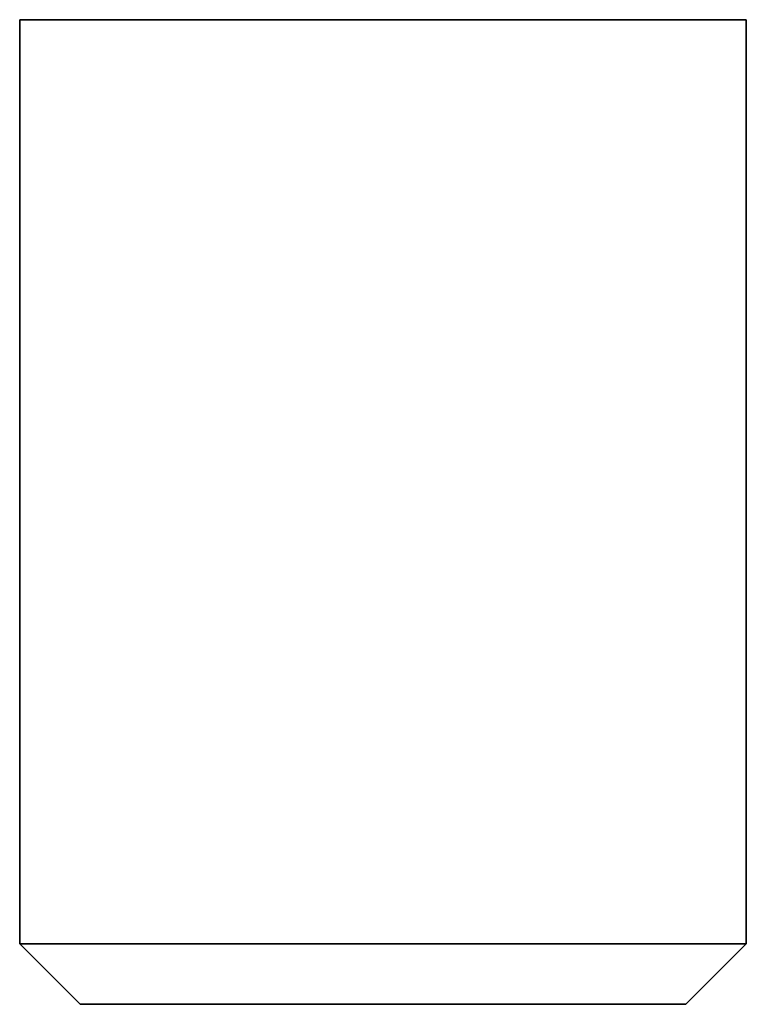
# Model space of a CAD drawing. Extents: x 3056 to 4410, y -94 to 1050.
# Drawn here: x 4027 to 4051, y 474 to 506 of the extents above; entities that cross this region are included whole.
import ezdxf

# ---------------------------------------------------------------- set-up
doc = ezdxf.new("R2010")
doc.units = 0
doc.header["$LTSCALE"] = 10
doc.header["$MEASUREMENT"] = 0
doc.layers.get('0').update_dxf_attribs({"linetype": 'CONTINUOUS'})

msp = doc.modelspace()

# ---------------------------------------------------------------- linework, layer by layer
at = {"color": 7, "lineweight": 35}
for p, q in [((4027.154, 506.193), (4049.676, 506.193)), ((4027.154, 506.193), (4027.154, 475.688)), ((4051.144, 506.193), (4051.144, 475.688)), ((4027.154, 475.688), (4049.676, 475.688))]:
    msp.add_line(p, q, dxfattribs=at)
at = {"color": 7, "lineweight": 35, "ltscale": 0.03671}
for p, q in [((4049.676, 506.193), (4051.144, 506.193)), ((4049.676, 475.688), (4051.144, 475.688))]:
    msp.add_line(p, q, dxfattribs=at)
at = {"color": 7, "lineweight": 35, "ltscale": 0.070536}
for p, q in [((4029.149, 473.693), (4027.154, 475.688)), ((4049.149, 473.693), (4051.144, 475.688))]:
    msp.add_line(p, q, dxfattribs=at)
at = {"color": 7, "lineweight": 35, "ltscale": 0.469396}
msp.add_line((4029.149, 473.693), (4047.925, 473.693), dxfattribs=at)
at = {"color": 7, "lineweight": 35, "ltscale": 0.030604}
msp.add_line((4047.925, 473.693), (4049.149, 473.693), dxfattribs=at)

doc.saveas('drawing.dxf')
